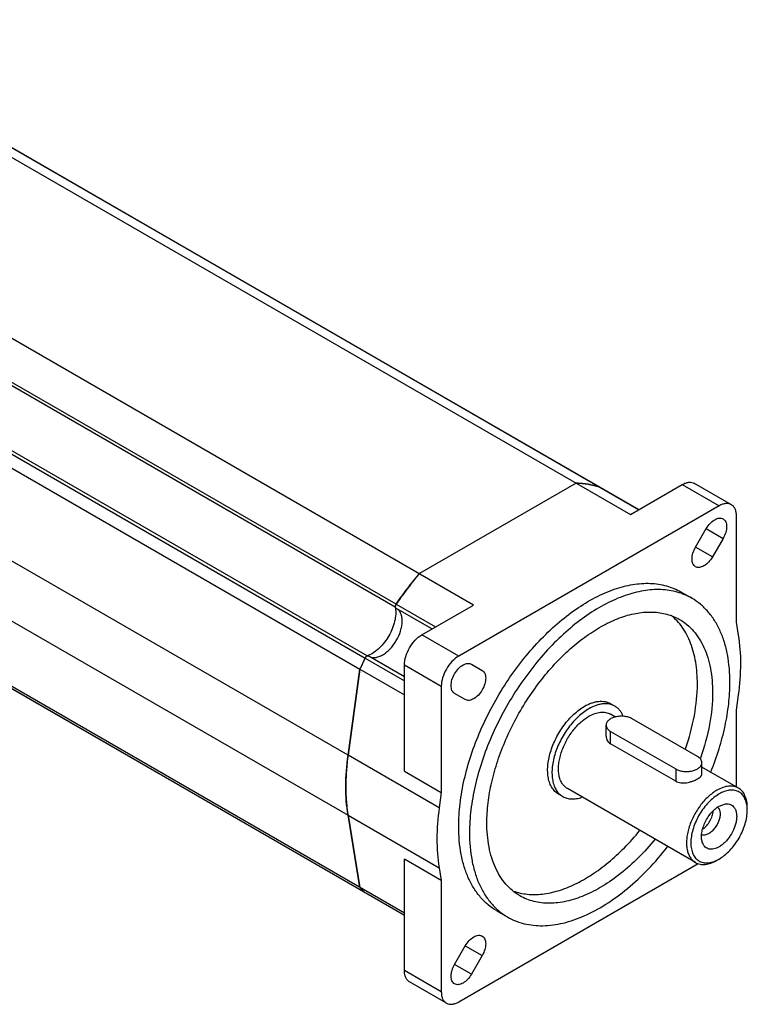
# Model space of a CAD drawing. Units: millimetres. Extents: x 35 to 272, y 105 to 324.
# Drawn here: x 154 to 272, y 105 to 265 of the extents above; entities that cross this region are included whole.
import ezdxf

# ---------------------------------------------------------------- set-up
doc = ezdxf.new("R2010")
doc.units = ezdxf.units.MM
doc.header["$LTSCALE"] = 27.890022
doc.layers.get('0').update_dxf_attribs({"linetype": 'CONTINUOUS'})

msp = doc.modelspace()

# ---------------------------------------------------------------- linework, layer by layer
at = {"color": 7, "linetype": 'CONTINUOUS'}
for p, q in [((113.43, 265.24), (253.08, 184.61)), ((254.43, 185.39), (117.21, 264.62)), ((117.24, 264.6), (254.44, 185.4)), ((47.22, 255.11), (209.86, 161.22)), ((46.39, 253.3), (209.02, 159.4)), ((227.54, 169.86), (87.88, 250.49)), ((214.92, 169.98), (84.1, 245.5)), ((214.78, 169.5), (83.97, 245.02)), ((207.08, 145.38), (44.45, 239.28)), ((210.21, 161.57), (79.39, 237.1)), ((76.27, 211.15), (207.08, 135.62)), ((216.27, 119.65), (78.21, 199.36)), ((79.04, 198.51), (216.27, 119.29)), ((216.27, 119.28), (79.07, 198.49)), ((244.24, 189.72), (218.7, 174.97)), ((253.08, 184.61), (261.52, 189.49)), ((261.52, 189.49), (267.53, 186.02)), ((269.53, 186.21), (263.52, 189.68)), ((248.06, 189.08), (248.02, 189.09)), ((267.53, 186.02), (225.11, 161.52)), ((270.36, 167.06), (270.36, 184.38)), ((263.69, 179.28), (265.44, 182.31)), ((265.44, 182.31), (268.19, 180.72)), ((268.19, 180.72), (266.44, 177.69)), ((266.44, 177.69), (263.69, 179.28)), ((261.32, 171.99), (263.09, 170.97)), ((220.76, 165.95), (214.88, 169.35)), ((214.92, 169.98), (221.33, 166.28)), ((219.1, 164.99), (227.54, 169.86)), ((270.7, 164.96), (270.36, 167.06)), ((225.11, 161.52), (219.1, 164.99)), ((209.86, 161.21), (216.27, 157.51)), ((216.27, 158.17), (210.39, 161.56)), ((207.08, 145.38), (209.02, 159.4)), ((209.02, 159.4), (207.08, 145.38)), ((209.02, 159.4), (216.27, 155.21)), ((216.27, 160.09), (222.28, 156.62)), ((216.27, 142.77), (216.27, 160.09)), ((227.19, 160.23), (228.94, 159.21)), ((222.28, 156.62), (222.28, 139.3)), ((226.19, 154.45), (224.44, 155.46)), ((270.36, 152.72), (270.7, 155.21)), ((250.57, 153.37), (249.86, 153.78)), ((270.36, 140.21), (270.36, 152.72)), ((250.65, 151.59), (249.82, 152.07)), ((264, 145.19), (253.39, 151.32)), ((249.12, 148.48), (249.12, 150.29)), ((249.85, 149.27), (260.46, 143.15)), ((249.85, 147.26), (249.85, 149.27)), ((260.46, 141.14), (249.85, 147.26)), ((221.93, 136.8), (207.08, 145.38)), ((260.46, 143.15), (260.46, 141.14)), ((264.73, 142.35), (264.73, 144.17)), ((270.68, 140.03), (264.73, 143.46)), ((216.27, 142.77), (222.28, 139.3)), ((263.68, 127.9), (242.82, 139.95)), ((222.28, 139.3), (221.93, 136.8)), ((242.07, 138.65), (241.36, 139.05)), ((267.53, 137.07), (268.55, 137.44)), ((272.13, 136.41), (272.13, 136.82)), ((207.08, 135.63), (221.93, 127.05)), ((209.02, 123.84), (207.08, 135.63)), ((207.08, 135.62), (209.02, 123.84)), ((222.28, 124.96), (216.27, 128.43)), ((216.27, 110.29), (216.27, 128.43)), ((267.53, 128.45), (267.18, 128.25)), ((221.93, 127.05), (222.28, 124.96)), ((225.11, 105.18), (264.13, 127.72)), ((222.28, 124.96), (222.28, 106.82)), ((209.89, 122.97), (209.86, 122.99)), ((231.32, 120.03), (233.09, 119.01)), ((224.44, 111.29), (226.19, 114.33)), ((226.19, 114.33), (228.94, 112.74)), ((228.94, 112.74), (227.19, 109.71)), ((227.19, 109.71), (224.44, 111.29)), ((222.28, 106.82), (216.27, 110.29)), ((223.11, 104.98), (217.1, 108.45))]:
    msp.add_line(p, q, dxfattribs=at)
for centre, radius, start, end in [((243.69, 174.16), 15.57, 83.1611, 87.9773), ((243.76, 174.79), 14.94, 81.5026, 83.1494), ((243.83, 175.2), 14.52, 78.1516, 81.5054), ((243.92, 175.67), 14.03, 76.0782, 78.1381), ((244.01, 176.01), 13.69, 72.933, 76.0818), ((266.07, 135.19), 61.86, 139.9796, 141.8969), ((267.09, 134.38), 63.16, 141.8904, 142.5201), ((268.29, 133.48), 64.66, 143.7699, 144.5139), ((267.7, 133.92), 63.92, 142.5213, 143.7709), ((268.75, 133.15), 65.23, 144.5142, 145.6262), ((215.39, 169.56), 0.61, 169.9098, 172.0138), ((215.14, 169.57), 0.36, 186.3822, 190.8237), ((211.01, 168.77), 3.84, 9.0131, 10.871), ((268.41, 133.13), 64.94, 154.3762, 156.1399), ((268.58, 133.05), 65.13, 154.9623, 155.2555), ((268.73, 132.98), 65.3, 154.6695, 154.9623), ((268.88, 132.91), 65.46, 154.3748, 154.6695), ((210.46, 161.01), 0.615, 127.9894, 130.6232), ((208.95, 165.2), 3.84, 289.1286, 290.9865), ((208.9, 165.34), 3.99, 290.9783, 291.5287), ((268.06, 133.28), 64.56, 155.8437, 156.1362), ((268.25, 133.2), 64.76, 155.5493, 155.8437), ((268.42, 133.13), 64.95, 155.2555, 155.5493), ((246.56, 139.92), 39.85, 172.1203, 175.8651), ((243.3, 140.18), 36.58, 175.9122, 177.2353), ((236.37, 140.19), 29.64, 182.9198, 184.4402), ((266.74, 136.44), 5.39, 4.0596, 4.3767), ((266.3, 136.42), 5.83, 359.9802, 3.9955), ((264.67, 133.39), 5.71, 295.8736, 300.0601), ((219.47, 133.28), 14.08, 222.1233, 222.9305), ((219.31, 133.14), 13.87, 222.0968, 225.3886), ((219.38, 133.2), 13.97, 222.9305, 223.749), ((219.3, 133.12), 13.85, 223.749, 224.572), ((219.22, 133.05), 13.75, 224.5721, 225.4063), ((219.15, 132.98), 13.64, 225.4063, 226.2307), ((219.12, 132.94), 13.6, 225.391, 227.0574), ((219.09, 132.91), 13.55, 226.2307, 227.073)]:
    msp.add_arc(centre, radius, start, end, dxfattribs=at)
for points, knots in [([(244.24, 189.72), (244.89, 189.69), (246.17, 189.57), (247.42, 189.28), (248.02, 189.09)], [0, 0, 0, 0, 0.507845, 1, 1, 1, 1]), ([(261.52, 189.49), (261.7, 189.59), (262.05, 189.75), (262.58, 189.88), (263.09, 189.87), (263.39, 189.76), (263.52, 189.68)], [0, 0, 0, 0, 0.289776, 0.549069, 0.782225, 1, 1, 1, 1]), ([(269.53, 186.21), (269.4, 186.29), (269.1, 186.4), (268.59, 186.41), (268.06, 186.28), (267.71, 186.12), (267.53, 186.02)], [0, 0, 0, 0, 0.217775, 0.450931, 0.710224, 1, 1, 1, 1]), ([(270.36, 184.38), (270.36, 184.59), (270.33, 184.97), (270.17, 185.5), (269.91, 185.93), (269.66, 186.14), (269.53, 186.21)], [0, 0, 0, 0, 0.289777, 0.549071, 0.782227, 1, 1, 1, 1]), ([(265.44, 182.31), (265.62, 182.61), (266.02, 183.16), (266.65, 183.69), (267.18, 183.94), (267.55, 184.03), (267.89, 184.02), (268.1, 183.95), (268.19, 183.9)], [0, 0, 0, 0, 0.306325, 0.582802, 0.703704, 0.811859, 0.909144, 1, 1, 1, 1]), ([(268.19, 183.9), (268.28, 183.84), (268.45, 183.7), (268.63, 183.41), (268.74, 183.04), (268.79, 182.46), (268.64, 181.65), (268.37, 181.03), (268.19, 180.72)], [0, 0, 0, 0, 0.090853, 0.188134, 0.296287, 0.41719, 0.693675, 1, 1, 1, 1]), ([(263.69, 176.1), (263.6, 176.15), (263.43, 176.3), (263.25, 176.59), (263.15, 176.96), (263.1, 177.54), (263.24, 178.35), (263.52, 178.97), (263.69, 179.28)], [0, 0, 0, 0, 0.090853, 0.188134, 0.296287, 0.41719, 0.693675, 1, 1, 1, 1]), ([(266.44, 177.69), (266.27, 177.38), (265.87, 176.84), (265.24, 176.31), (264.71, 176.05), (264.34, 175.97), (263.99, 175.97), (263.78, 176.05), (263.69, 176.1)], [0, 0, 0, 0, 0.306325, 0.582802, 0.703704, 0.811859, 0.909144, 1, 1, 1, 1]), ([(214.92, 169.98), (215.22, 170.42), (216.41, 172.12), (217.69, 173.77), (218.7, 174.97)], [0, 0, 0, 0, 0.25211, 1, 1, 1, 1]), ([(225.11, 133.76), (225.11, 135), (225.27, 137.57), (225.97, 141.48), (227.1, 145.47), (228.63, 149.48), (230.55, 153.42), (232.8, 157.2), (235.34, 160.73), (238.12, 163.96), (241.07, 166.8), (244.13, 169.2), (247.24, 171.1), (250.34, 172.47), (253.37, 173.27), (256.26, 173.49), (258.53, 173.15), (260.18, 172.58), (260.95, 172.2), (261.32, 171.99)], [0, 0, 0, 0, 0.062389, 0.128732, 0.198331, 0.270312, 0.343695, 0.417432, 0.490462, 0.561754, 0.630356, 0.695449, 0.756401, 0.812843, 0.864748, 0.912526, 0.957104, 0.978666, 1, 1, 1, 1]), ([(263.09, 170.97), (262.72, 171.18), (261.95, 171.56), (260.3, 172.13), (258.02, 172.47), (255.14, 172.25), (252.11, 171.45), (249.01, 170.08), (245.9, 168.18), (242.83, 165.78), (239.88, 162.94), (237.11, 159.71), (234.57, 156.17), (232.32, 152.4), (230.4, 148.46), (228.86, 144.45), (227.74, 140.46), (227.04, 136.55), (226.87, 133.98), (226.87, 132.74)], [0, 0, 0, 0, 0.021334, 0.042896, 0.087474, 0.135252, 0.187157, 0.243599, 0.304551, 0.369644, 0.438246, 0.509538, 0.582567, 0.656304, 0.729687, 0.801669, 0.871267, 0.937611, 1, 1, 1, 1]), ([(269.3, 157.23), (269.3, 158.76), (269.12, 160.99), (268.44, 163.79), (267.74, 165.66), (266.85, 167.33), (265.77, 168.79), (264.52, 170.02), (263.58, 170.68), (263.09, 170.97)], [0, 0, 0, 0, 0.28928, 0.422538, 0.548498, 0.667895, 0.781868, 0.891953, 1, 1, 1, 1]), ([(214.8, 169.38), (214.86, 169.03), (214.88, 168.3), (214.63, 166.74), (213.83, 164.8), (212.56, 163.12), (211.33, 162.11), (210.68, 161.76), (210.36, 161.63)], [0, 0, 0, 0, 0.109517, 0.231627, 0.499315, 0.767395, 0.889945, 1, 1, 1, 1]), ([(210.48, 161.51), (210.62, 161.42), (210.96, 161.3), (211.52, 161.29), (212.12, 161.43), (212.73, 161.71), (213.34, 162.14), (214.14, 162.88), (214.99, 164.02), (215.58, 165.32), (215.84, 166.38), (215.92, 167.13), (215.88, 167.82), (215.72, 168.42), (215.45, 168.91), (215.19, 169.16), (215.04, 169.26)], [0, 0, 0, 0, 0.045271, 0.093701, 0.147469, 0.207503, 0.273673, 0.345082, 0.497346, 0.650227, 0.722357, 0.789447, 0.850502, 0.905247, 0.95443, 1, 1, 1, 1]), ([(214.88, 169.35), (214.87, 169.36), (214.83, 169.39), (214.8, 169.45), (214.78, 169.52), (214.78, 169.64), (214.82, 169.8), (214.88, 169.93), (214.92, 169.98)], [0, 0, 0, 0, 0.089315, 0.186038, 0.294727, 0.417103, 0.696375, 1, 1, 1, 1]), ([(214.78, 169.65), (214.78, 169.64), (214.78, 169.6), (214.78, 169.56), (214.78, 169.53)], [0, 0, 0, 0, 0.263632, 1, 1, 1, 1]), ([(214.92, 169.98), (214.9, 169.95), (214.84, 169.86), (214.8, 169.75), (214.79, 169.67)], [0, 0, 0, 0, 0.25699, 1, 1, 1, 1]), ([(229.7, 134.37), (229.7, 135.45), (229.85, 137.68), (230.45, 141.06), (231.43, 144.53), (232.76, 148), (234.42, 151.41), (236.37, 154.68), (238.57, 157.75), (240.98, 160.54), (243.53, 163.01), (246.19, 165.08), (248.89, 166.73), (251.57, 167.92), (254.2, 168.62), (256.7, 168.8), (259.03, 168.46), (260.45, 167.87), (261.09, 167.5)], [0, 0, 0, 0, 0.062394, 0.128743, 0.198347, 0.270335, 0.343724, 0.417468, 0.490504, 0.561802, 0.63041, 0.695508, 0.756466, 0.812912, 0.864821, 0.912604, 0.957186, 1, 1, 1, 1]), ([(264, 157.03), (264, 158.21), (263.84, 160.46), (263.03, 163.59), (261.88, 165.84), (260.71, 167.3), (260.05, 167.91), (259.7, 168.19)], [0, 0, 0, 0, 0.286349, 0.545856, 0.78125, 0.892159, 1, 1, 1, 1]), ([(261.09, 167.5), (261.51, 167.26), (262.33, 166.69), (263.42, 165.62), (264.35, 164.36), (265.12, 162.91), (265.72, 161.29), (266.32, 158.85), (266.47, 156.92), (266.47, 155.6)], [0, 0, 0, 0, 0.108047, 0.218131, 0.332104, 0.451502, 0.577462, 0.71072, 1, 1, 1, 1]), ([(216.27, 160.09), (216.27, 160.56), (216.44, 161.53), (217.05, 162.91), (217.93, 164.12), (218.69, 164.76), (219.1, 164.99)], [0, 0, 0, 0, 0.23723, 0.500002, 0.762773, 1, 1, 1, 1]), ([(270.7, 155.21), (270.94, 156.89), (271.19, 160.15), (270.96, 163.42), (270.7, 164.96)], [0, 0, 0, 0, 0.521366, 1, 1, 1, 1]), ([(209.86, 161.21), (209.89, 161.28), (209.96, 161.39), (210.08, 161.51), (210.18, 161.56), (210.26, 161.58), (210.33, 161.59), (210.37, 161.57), (210.39, 161.56)], [0, 0, 0, 0, 0.303626, 0.582897, 0.705274, 0.813962, 0.910685, 1, 1, 1, 1]), ([(210.06, 161.48), (210.04, 161.46), (209.96, 161.39), (209.89, 161.29), (209.86, 161.22)], [0, 0, 0, 0, 0.239475, 1, 1, 1, 1]), ([(210.17, 161.56), (210.16, 161.55), (210.13, 161.54), (210.1, 161.52), (210.08, 161.5)], [0, 0, 0, 0, 0.238251, 1, 1, 1, 1]), ([(225.11, 161.52), (224.7, 161.29), (223.94, 160.65), (223.06, 159.44), (222.45, 158.06), (222.28, 157.09), (222.28, 156.62)], [0, 0, 0, 0, 0.237227, 0.499998, 0.76277, 1, 1, 1, 1]), ([(224.44, 155.46), (224.35, 155.51), (224.18, 155.66), (224, 155.95), (223.9, 156.32), (223.85, 156.9), (223.99, 157.71), (224.41, 158.66), (225.02, 159.49), (225.65, 160.02), (226.18, 160.27), (226.55, 160.36), (226.89, 160.35), (227.1, 160.28), (227.19, 160.23)], [0, 0, 0, 0, 0.045416, 0.094079, 0.148152, 0.208606, 0.346851, 0.499993, 0.653135, 0.791385, 0.851842, 0.905919, 0.954584, 1, 1, 1, 1]), ([(228.94, 159.21), (229.03, 159.16), (229.2, 159.02), (229.39, 158.72), (229.49, 158.36), (229.54, 157.78), (229.39, 156.97), (228.98, 156.02), (228.37, 155.19), (227.74, 154.66), (227.21, 154.4), (226.84, 154.31), (226.49, 154.32), (226.28, 154.4), (226.19, 154.45)], [0, 0, 0, 0, 0.045416, 0.094079, 0.148152, 0.208606, 0.346851, 0.499993, 0.653135, 0.791385, 0.851842, 0.905919, 0.954584, 1, 1, 1, 1]), ([(262.05, 146.41), (262.67, 148.18), (263.62, 151.68), (264, 155.3), (264, 157.03)], [0, 0, 0, 0, 0.521137, 1, 1, 1, 1]), ([(266.18, 142.65), (266.68, 143.88), (267.57, 146.35), (268.55, 150.06), (269.15, 153.69), (269.3, 156.08), (269.3, 157.23)], [0, 0, 0, 0, 0.265984, 0.523045, 0.768455, 1, 1, 1, 1]), ([(245.61, 153.36), (245.98, 153.57), (246.56, 153.84), (247.34, 154.07), (247.9, 154.17), (248.44, 154.19), (248.95, 154.13), (249.43, 154), (249.72, 153.86), (249.86, 153.78)], [0, 0, 0, 0, 0.28928, 0.422537, 0.548495, 0.667894, 0.781868, 0.891952, 1, 1, 1, 1]), ([(266.47, 155.6), (266.47, 153.86), (266.09, 150.23), (265.13, 146.71), (264.51, 144.92)], [0, 0, 0, 0, 0.478796, 1, 1, 1, 1]), ([(241.36, 139.05), (241.15, 139.18), (240.76, 139.48), (240.28, 140.08), (239.92, 140.82), (239.69, 141.68), (239.59, 142.63), (239.61, 143.67), (239.77, 144.76), (240.05, 145.89), (240.44, 147.02), (240.95, 148.15), (241.56, 149.24), (242.25, 150.26), (243.02, 151.21), (243.84, 152.05), (244.7, 152.77), (245.31, 153.18), (245.61, 153.36)], [0, 0, 0, 0, 0.042814, 0.087396, 0.135179, 0.187088, 0.243535, 0.304493, 0.369591, 0.438199, 0.509497, 0.582533, 0.656277, 0.729665, 0.801653, 0.871257, 0.937607, 1, 1, 1, 1]), ([(246.32, 152.95), (246.01, 152.77), (245.41, 152.37), (244.55, 151.64), (243.73, 150.8), (242.96, 149.85), (242.27, 148.83), (241.66, 147.74), (241.15, 146.62), (240.75, 145.48), (240.47, 144.35), (240.32, 143.26), (240.29, 142.23), (240.4, 141.27), (240.63, 140.42), (240.98, 139.68), (241.46, 139.07), (241.86, 138.77), (242.07, 138.65)], [0, 0, 0, 0, 0.062393, 0.128742, 0.198346, 0.270334, 0.343723, 0.417466, 0.490502, 0.5618, 0.630409, 0.695507, 0.756465, 0.812912, 0.864821, 0.912604, 0.957186, 1, 1, 1, 1]), ([(250.57, 153.37), (250.43, 153.45), (250.13, 153.59), (249.65, 153.72), (249.14, 153.78), (248.61, 153.76), (248.05, 153.67), (247.26, 153.44), (246.69, 153.16), (246.32, 152.95)], [0, 0, 0, 0, 0.108048, 0.218131, 0.332105, 0.451504, 0.577462, 0.71072, 1, 1, 1, 1]), ([(251.93, 151.72), (251.86, 151.9), (251.7, 152.24), (251.38, 152.7), (251, 153.08), (250.72, 153.28), (250.57, 153.37)], [0, 0, 0, 0, 0.26623, 0.519022, 0.762077, 1, 1, 1, 1]), ([(242.82, 139.95), (242.65, 140.05), (242.32, 140.3), (241.93, 140.79), (241.63, 141.4), (241.44, 142.11), (241.36, 142.89), (241.38, 143.74), (241.51, 144.64), (241.73, 145.57), (242.06, 146.51), (242.62, 147.74), (243.34, 148.91), (244.18, 149.95), (244.86, 150.65), (245.57, 151.24), (246.07, 151.58), (246.32, 151.72)], [0, 0, 0, 0, 0.042821, 0.087409, 0.135199, 0.187116, 0.24357, 0.304536, 0.369643, 0.43826, 0.509567, 0.582613, 0.72963, 0.801627, 0.871239, 0.937599, 1, 1, 1, 1]), ([(246.32, 151.72), (246.63, 151.9), (247.24, 152.19), (248.04, 152.39), (248.65, 152.41), (249.07, 152.36), (249.46, 152.25), (249.7, 152.14), (249.82, 152.07)], [0, 0, 0, 0, 0.289409, 0.54829, 0.667743, 0.781768, 0.891902, 1, 1, 1, 1]), ([(253.39, 151.32), (253.2, 151.42), (252.79, 151.59), (252.1, 151.73), (251.38, 151.75), (250.68, 151.65), (250.05, 151.44), (249.62, 151.18), (249.36, 150.92), (249.22, 150.72), (249.14, 150.51), (249.12, 150.37), (249.12, 150.29)], [0, 0, 0, 0, 0.128689, 0.270276, 0.417431, 0.56178, 0.695451, 0.812714, 0.864679, 0.912512, 0.957141, 1, 1, 1, 1]), ([(249.12, 150.29), (249.12, 150.2), (249.16, 150), (249.31, 149.72), (249.55, 149.47), (249.74, 149.34), (249.85, 149.27)], [0, 0, 0, 0, 0.217768, 0.450939, 0.710209, 1, 1, 1, 1]), ([(249.12, 148.48), (249.12, 148.36), (249.15, 148.12), (249.3, 147.78), (249.53, 147.48), (249.74, 147.33), (249.85, 147.26)], [0, 0, 0, 0, 0.239575, 0.48335, 0.735311, 1, 1, 1, 1]), ([(207.08, 135.63), (206.83, 137.17), (206.6, 140.43), (206.85, 143.69), (207.08, 145.38)], [0, 0, 0, 0, 0.478634, 1, 1, 1, 1]), ([(264.73, 144.17), (264.73, 144.27), (264.69, 144.46), (264.54, 144.74), (264.31, 144.99), (264.11, 145.13), (264, 145.19)], [0, 0, 0, 0, 0.217768, 0.450939, 0.710209, 1, 1, 1, 1]), ([(260.46, 143.15), (260.65, 143.04), (261.07, 142.87), (261.75, 142.73), (262.47, 142.71), (263.17, 142.81), (263.8, 143.02), (264.23, 143.29), (264.49, 143.54), (264.63, 143.74), (264.71, 143.95), (264.73, 144.1), (264.73, 144.17)], [0, 0, 0, 0, 0.128689, 0.270276, 0.417431, 0.56178, 0.695451, 0.812714, 0.864679, 0.912512, 0.957141, 1, 1, 1, 1]), ([(206.76, 141.95), (206.75, 141.67), (206.71, 140.58), (206.72, 139.49), (206.76, 138.68)], [0, 0, 0, 0, 0.255382, 1, 1, 1, 1]), ([(260.46, 141.14), (260.58, 141.07), (260.85, 140.96), (261.28, 140.87), (261.75, 140.85), (262.23, 140.9), (262.71, 141), (263.18, 141.14), (263.61, 141.31), (263.87, 141.45), (264, 141.52)], [0, 0, 0, 0, 0.112742, 0.232786, 0.359499, 0.491106, 0.624895, 0.757276, 0.883876, 1, 1, 1, 1]), ([(264, 141.52), (264.1, 141.58), (264.3, 141.7), (264.51, 141.89), (264.62, 142.03), (264.68, 142.14), (264.72, 142.25), (264.73, 142.32), (264.73, 142.35)], [0, 0, 0, 0, 0.324279, 0.594615, 0.710048, 0.81411, 0.909474, 1, 1, 1, 1]), ([(267.18, 139.68), (266.93, 139.53), (266.43, 139.2), (265.72, 138.61), (265.04, 137.91), (264.2, 136.87), (263.48, 135.7), (262.92, 134.46), (262.59, 133.53), (262.36, 132.6), (262.24, 131.7), (262.22, 130.85), (262.3, 130.06), (262.49, 129.36), (262.79, 128.75), (263.18, 128.25), (263.51, 128), (263.68, 127.9)], [0, 0, 0, 0, 0.0624, 0.12876, 0.198372, 0.27037, 0.417388, 0.490434, 0.561741, 0.630359, 0.695466, 0.756432, 0.812886, 0.864803, 0.912592, 0.95718, 1, 1, 1, 1]), ([(270.68, 140.03), (270.56, 140.09), (270.32, 140.21), (269.93, 140.32), (269.51, 140.36), (268.9, 140.34), (268.1, 140.15), (267.49, 139.86), (267.18, 139.68)], [0, 0, 0, 0, 0.108097, 0.21823, 0.332256, 0.45171, 0.71059, 1, 1, 1, 1]), ([(272.11, 136.85), (272.09, 137.15), (272, 137.71), (271.74, 138.36), (271.46, 138.8), (271.22, 139.07), (270.95, 139.29), (270.65, 139.47), (270.31, 139.6), (269.83, 139.71), (269.17, 139.7), (268.34, 139.48), (267.8, 139.22), (267.53, 139.07)], [0, 0, 0, 0, 0.140047, 0.265959, 0.324582, 0.381021, 0.43606, 0.490589, 0.545541, 0.601817, 0.721102, 0.853222, 1, 1, 1, 1]), ([(272.13, 136.82), (272.13, 137.18), (272.08, 137.85), (271.84, 138.64), (271.56, 139.18), (271.31, 139.52), (271.01, 139.81), (270.79, 139.96), (270.68, 140.03)], [0, 0, 0, 0, 0.289401, 0.548294, 0.667745, 0.78177, 0.891904, 1, 1, 1, 1]), ([(242.07, 138.65), (242.28, 138.53), (242.74, 138.33), (243.5, 138.22), (244.32, 138.28), (244.86, 138.43), (245.14, 138.52)], [0, 0, 0, 0, 0.228898, 0.467218, 0.722613, 1, 1, 1, 1]), ([(267.53, 139.07), (267.23, 138.89), (266.62, 138.47), (265.78, 137.69), (265.01, 136.78), (264.33, 135.76), (263.76, 134.67), (263.32, 133.54), (263.04, 132.43), (262.91, 131.35), (262.95, 130.37), (263.16, 129.5), (263.48, 128.88), (263.81, 128.49), (264.09, 128.25), (264.4, 128.06), (264.74, 127.92), (265.1, 127.84), (265.63, 127.81), (266.34, 127.91), (266.89, 128.12), (267.16, 128.26)], [0, 0, 0, 0, 0.066478, 0.138107, 0.213503, 0.290958, 0.368613, 0.44459, 0.517138, 0.584789, 0.646528, 0.702017, 0.751865, 0.775252, 0.797997, 0.820486, 0.843126, 0.866313, 0.890395, 0.942193, 1, 1, 1, 1]), ([(206.81, 137.9), (206.83, 137.7), (206.89, 136.94), (206.99, 136.18), (207.08, 135.62)], [0, 0, 0, 0, 0.25454, 1, 1, 1, 1]), ([(221.93, 136.8), (221.7, 135.12), (221.45, 131.86), (221.68, 128.59), (221.93, 127.05)], [0, 0, 0, 0, 0.521366, 1, 1, 1, 1]), ([(264.86, 131.04), (264.77, 131.25), (264.69, 131.61), (264.66, 132.11), (264.69, 132.67), (264.84, 133.41), (265.16, 134.29), (265.61, 135.15), (266.17, 135.92), (266.81, 136.58), (267.29, 136.93), (267.53, 137.07)], [0, 0, 0, 0, 0.099213, 0.154213, 0.212643, 0.338438, 0.473107, 0.611798, 0.749162, 0.88001, 1, 1, 1, 1]), ([(267.32, 136.91), (267.37, 136.86), (267.47, 136.74), (267.58, 136.53), (267.65, 136.29), (267.71, 135.91), (267.68, 135.38), (267.51, 134.73), (267.22, 134.08), (266.82, 133.47), (266.36, 132.96), (266, 132.69), (265.82, 132.59)], [0, 0, 0, 0, 0.043579, 0.090004, 0.140137, 0.19441, 0.315123, 0.449681, 0.592448, 0.7364, 0.87432, 1, 1, 1, 1]), ([(268.55, 137.44), (268.7, 137.46), (268.99, 137.47), (269.41, 137.37), (269.77, 137.15), (270.05, 136.82), (270.26, 136.41), (270.38, 135.92), (270.41, 135.37), (270.36, 134.77), (270.23, 134.14), (269.94, 133.29), (269.51, 132.46), (268.97, 131.71), (268.52, 131.21), (268.05, 130.79), (267.7, 130.55), (267.53, 130.45)], [0, 0, 0, 0, 0.04904, 0.094655, 0.13916, 0.185168, 0.234892, 0.289717, 0.350155, 0.416006, 0.486541, 0.560654, 0.713868, 0.790129, 0.86409, 0.934413, 1, 1, 1, 1]), ([(267.53, 128.45), (267.85, 128.63), (268.47, 129.07), (269.32, 129.87), (270.11, 130.82), (270.8, 131.87), (271.37, 133), (271.8, 134.15), (272.06, 135.29), (272.13, 136.05), (272.13, 136.41)], [0, 0, 0, 0, 0.114157, 0.237323, 0.366973, 0.499998, 0.633024, 0.762675, 0.885846, 1, 1, 1, 1]), ([(264.89, 133.35), (265.12, 133.51), (265.55, 133.91), (266.07, 134.63), (266.43, 135.45), (266.55, 136.02), (266.57, 136.3)], [0, 0, 0, 0, 0.240758, 0.501069, 0.760816, 1, 1, 1, 1]), ([(231.32, 120.03), (230.83, 120.31), (229.88, 120.97), (228.63, 122.2), (227.56, 123.66), (226.67, 125.33), (225.97, 127.2), (225.28, 130.01), (225.11, 132.24), (225.11, 133.76)], [0, 0, 0, 0, 0.108047, 0.218131, 0.332104, 0.451502, 0.577461, 0.710719, 1, 1, 1, 1]), ([(235.09, 122.47), (234.66, 122.72), (233.84, 123.29), (232.76, 124.35), (231.83, 125.62), (231.06, 127.07), (230.45, 128.69), (229.86, 131.12), (229.7, 133.05), (229.7, 134.37)], [0, 0, 0, 0, 0.108047, 0.218131, 0.332104, 0.451502, 0.577462, 0.71072, 1, 1, 1, 1]), ([(226.87, 132.74), (226.87, 131.22), (227.05, 128.99), (227.74, 126.18), (228.44, 124.31), (229.33, 122.64), (230.4, 121.18), (231.65, 119.95), (232.6, 119.29), (233.09, 119.01)], [0, 0, 0, 0, 0.28928, 0.422538, 0.548498, 0.667895, 0.781868, 0.891953, 1, 1, 1, 1]), ([(234.02, 123.24), (234.75, 122.98), (236.31, 122.64), (238.81, 122.68), (241.43, 123.25), (244.14, 124.33), (246.87, 125.89), (249.58, 127.89), (252.19, 130.31), (253.81, 132.12), (254.59, 133.08)], [0, 0, 0, 0, 0.095537, 0.197328, 0.307766, 0.428064, 0.558392, 0.698091, 0.845877, 1, 1, 1, 1]), ([(257.07, 131.65), (256.22, 130.61), (254.46, 128.65), (251.6, 126.09), (248.66, 124.01), (245.69, 122.46), (242.77, 121.5), (240.39, 121.2), (238.61, 121.3), (237.36, 121.53), (236.18, 121.91), (235.44, 122.27), (235.09, 122.47)], [0, 0, 0, 0, 0.157052, 0.306894, 0.447485, 0.577422, 0.696192, 0.804466, 0.855364, 0.904571, 0.952592, 1, 1, 1, 1]), ([(265.82, 132.59), (265.72, 132.53), (265.52, 132.43), (265.22, 132.34), (264.93, 132.32), (264.75, 132.35), (264.66, 132.38)], [0, 0, 0, 0, 0.285036, 0.544713, 0.781078, 1, 1, 1, 1]), ([(233.09, 119.01), (233.5, 118.77), (234.38, 118.34), (235.79, 117.89), (237.28, 117.64), (239.41, 117.55), (242.25, 117.95), (245.72, 119.16), (249.24, 121.08), (252.73, 123.65), (256.08, 126.79), (258.14, 129.18), (259.13, 130.45)], [0, 0, 0, 0, 0.047044, 0.09473, 0.143659, 0.194353, 0.302471, 0.421413, 0.551742, 0.692786, 0.842953, 1, 1, 1, 1]), ([(267.53, 130.45), (267.39, 130.37), (267.12, 130.24), (266.7, 130.1), (266.29, 130.05), (265.91, 130.08), (265.57, 130.2), (265.27, 130.41), (265.02, 130.69), (264.91, 130.92), (264.86, 131.04)], [0, 0, 0, 0, 0.151459, 0.290722, 0.418457, 0.536851, 0.649487, 0.761074, 0.876532, 1, 1, 1, 1]), ([(263.68, 127.9), (263.79, 127.84), (264.04, 127.72), (264.43, 127.61), (264.85, 127.57), (265.46, 127.59), (266.26, 127.78), (266.87, 128.07), (267.18, 128.25)], [0, 0, 0, 0, 0.108097, 0.21823, 0.332256, 0.45171, 0.71059, 1, 1, 1, 1]), ([(226.19, 114.33), (226.37, 114.63), (226.77, 115.18), (227.4, 115.71), (227.93, 115.96), (228.3, 116.05), (228.64, 116.04), (228.85, 115.97), (228.94, 115.91)], [0, 0, 0, 0, 0.306325, 0.582802, 0.703704, 0.811859, 0.909144, 1, 1, 1, 1]), ([(228.94, 115.91), (229.03, 115.86), (229.2, 115.72), (229.39, 115.42), (229.49, 115.06), (229.54, 114.47), (229.39, 113.66), (229.12, 113.04), (228.94, 112.74)], [0, 0, 0, 0, 0.090853, 0.188134, 0.296287, 0.41719, 0.693675, 1, 1, 1, 1]), ([(224.44, 108.12), (224.35, 108.17), (224.18, 108.31), (224, 108.61), (223.9, 108.97), (223.85, 109.56), (223.99, 110.37), (224.27, 110.99), (224.44, 111.29)], [0, 0, 0, 0, 0.090853, 0.188134, 0.296287, 0.41719, 0.693675, 1, 1, 1, 1]), ([(217.1, 108.45), (216.96, 108.53), (216.72, 108.74), (216.45, 109.17), (216.3, 109.7), (216.27, 110.08), (216.27, 110.29)], [0, 0, 0, 0, 0.217773, 0.450929, 0.710223, 1, 1, 1, 1]), ([(227.19, 109.71), (227.02, 109.4), (226.62, 108.85), (225.99, 108.32), (225.46, 108.07), (225.09, 107.98), (224.74, 107.99), (224.53, 108.07), (224.44, 108.12)], [0, 0, 0, 0, 0.306325, 0.582802, 0.703704, 0.811859, 0.909144, 1, 1, 1, 1]), ([(222.28, 106.82), (222.28, 106.61), (222.31, 106.23), (222.46, 105.7), (222.73, 105.27), (222.97, 105.06), (223.11, 104.98)], [0, 0, 0, 0, 0.289777, 0.549071, 0.782227, 1, 1, 1, 1]), ([(223.11, 104.98), (223.24, 104.91), (223.54, 104.8), (224.04, 104.79), (224.58, 104.92), (224.93, 105.08), (225.11, 105.18)], [0, 0, 0, 0, 0.217775, 0.450931, 0.710224, 1, 1, 1, 1])]:
    msp.add_open_spline(points, degree=3, knots=knots, dxfattribs=at)
msp.add_open_spline([(210.21, 161.57), (210.19, 161.57), (210.18, 161.56), (210.17, 161.56)], degree=3, dxfattribs=at)

doc.saveas('drawing.dxf')
